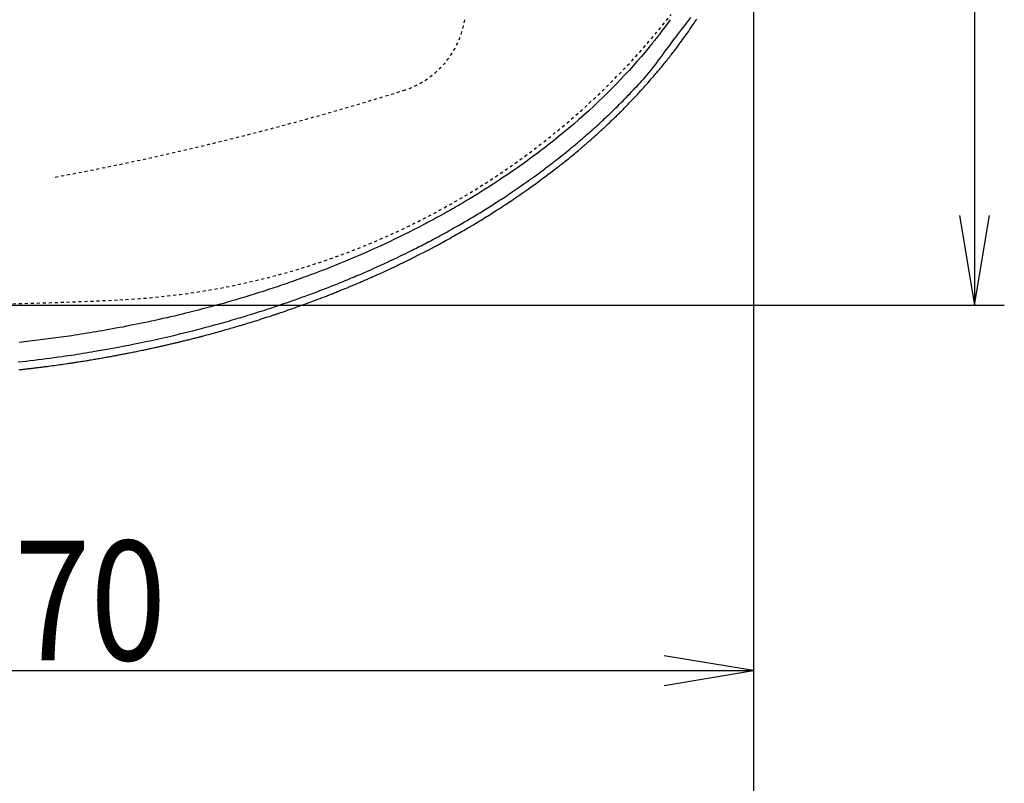
# Model space of a CAD drawing. Extents: x 0 to 2000, y 115 to 2915.
# Drawn here: x 888 to 1218, y 2105 to 2361 of the extents above; entities that cross this region are included whole.
import ezdxf
from ezdxf.enums import TextEntityAlignment as Align

# ---------------------------------------------------------------- set-up
doc = ezdxf.new("R2010")
doc.units = 0
doc.header["$MEASUREMENT"] = 0
doc.linetypes.add('EXLTYPE2', pattern=[2, 1, -1])
doc.layers.get('0').update_dxf_attribs({"linetype": 'CONTINUOUS'})
for name, color, linetype in [('便器', 7, 'CONTINUOUS'), ('便座', 7, 'CONTINUOUS'), ('寸法', 7, 'CONTINUOUS')]:
    doc.layers.add(name, color=color, linetype=linetype)
doc.styles.add('EXCADDIM1', font='monotxt', dxfattribs={"width": 0.84, "bigfont": 'extfont'})
doc.styles.add('EXCADSTD', font='monotxt', dxfattribs={"bigfont": 'extfont'})
doc.styles.get("Standard").update_dxf_attribs({"font": 'monotxt', "bigfont": 'extfont'})
doc.dimstyles.get("Standard").update_dxf_attribs({"dimtxt": 0.18, "dimasz": 0.18, "dimexe": 0.18, "dimexo": 0.0625, "dimgap": 0.09, "dimtad": 0, "dimtih": 1, "dimtoh": 1, "dimdec": 4, "dimzin": 0, "dimtxsty": 'STANDARD', "dimcen": 0.09, "dimazin": 3, "dimtfac": 1, "dimtdec": 4, "dimtmove": 0, "dimatfit": 3, "dimtolj": 1, "dimtzin": 0})

# ---------------------------------------------------------------- blocks, each defined once
blk = doc.blocks.new('*D14')
at = {"layer": '便器', "color": 3, "linetype": 'CONTINUOUS'}
for p, q in [((854.006811, 2620.500069), (1218, 2620.500069)), ((1208, 2620.500069), (1203, 2590.500069)), ((1208, 2620.500069), (1208, 2265.49997)), ((1213, 2590.500069), (1208, 2620.500069)), ((1203, 2295.49997), (1208, 2265.49997)), ((1208, 2265.49997), (1213, 2295.49997)), ((854.006811, 2265.49997), (1218, 2265.49997))]:
    blk.add_line(p, q, dxfattribs=at)
at = {"layer": '便器', "color": 2, "linetype": 'CONTINUOUS', "style": 'EXCADSTD', "width": 0.84}
blk.add_text('355', height=40, rotation=90, dxfattribs=at).set_placement((1204.5, 2443.000019), align=Align.CENTER)
blk = doc.blocks.new('_EX_NORM')
at = {"color": 0, "linetype": 'CONTINUOUS'}
for q in [(-1, 0.166667), (-1, 0), (-1, -0.166667)]:
    blk.add_line((0, 0), q, dxfattribs=at)
blk = doc.blocks.new('*D25')
at = {"layer": '寸法', "color": 3, "linetype": 'CONTINUOUS'}
for p, q in [((664.079336, 2347.800004), (664.079336, 2133)), ((694.079336, 2148), (664.079336, 2143)), ((1134.006811, 2143), (1104.006811, 2148)), ((664.079336, 2143), (1134.006811, 2143)), ((664.079336, 2143), (694.079336, 2138)), ((1104.006811, 2138), (1134.006811, 2143))]:
    blk.add_line(p, q, dxfattribs=at)
at = {"layer": '寸法', "color": 2, "linetype": 'CONTINUOUS', "style": 'EXCADSTD', "width": 0.84}
blk.add_text('470', height=40, dxfattribs=at).set_placement((899.043073, 2146.5), align=Align.CENTER)
blk = doc.blocks.new('*D27')
at = {"layer": '寸法', "color": 3, "linetype": 'CONTINUOUS'}
for p, q in [((1134.006811, 2438.000019), (1134.006811, 2068)), ((389.017073, 2257), (389.017073, 2068)), ((419.017073, 2083), (389.017073, 2078)), ((1134.006811, 2078), (1104.006811, 2083)), ((389.017073, 2078), (1134.006811, 2078)), ((389.017073, 2078), (419.017073, 2073)), ((1104.006811, 2073), (1134.006811, 2078))]:
    blk.add_line(p, q, dxfattribs=at)
at = {"layer": '寸法', "color": 2, "linetype": 'CONTINUOUS', "style": 'EXCADSTD', "width": 0.84}
blk.add_text('745', height=40, dxfattribs=at).set_placement((761.511942, 2081.5), align=Align.CENTER)

msp = doc.modelspace()

# ---------------------------------------------------------------- linework, layer by layer
at = {"layer": '便器', "color": 2, "linetype": 'EXLTYPE2'}
for centre, radius, start, end in [((909.512669, 2516.965261), 250, 272.774468, 321.947955), ((1007.677188, 2366.037343), 30, 287.415035, 350.575353), ((717.364739, 3291.574313), 1000, 280.524113, 287.415035), ((849.006811, 3765.49997), 1500, 269.803174, 272.774468)]:
    msp.add_arc(centre, radius, start, end, dxfattribs=at)
at = {"layer": '便座', "color": 6, "linetype": 'CONTINUOUS', "flags": 128}
for points in [[(887.622871, 2246.441651), (888.953792, 2246.589144), (890.286477, 2246.740722), (891.620615, 2246.896391), (892.955893, 2247.056154), (894.292, 2247.220016), (895.628623, 2247.38798), (896.965452, 2247.56005), (898.302174, 2247.73623), (899.638478, 2247.916524), (900.974051, 2248.100937), (902.308581, 2248.289471), (903.309238, 2248.433667), (904.309175, 2248.580187), (905.308436, 2248.729031), (906.307063, 2248.880199), (907.3051, 2249.033693), (908.30259, 2249.189513), (909.299576, 2249.347657), (910.296101, 2249.508129), (911.292208, 2249.670926), (912.287941, 2249.83605), (913.283341, 2250.003501), (914.610717, 2250.230502), (915.937542, 2250.461652), (917.263776, 2250.696961), (918.589383, 2250.936436), (919.914324, 2251.180086), (921.238562, 2251.427919), (922.562058, 2251.679943), (923.884773, 2251.936168), (925.206671, 2252.1966), (926.527713, 2252.461248), (927.847861, 2252.730121), (928.837868, 2252.934658), (929.827347, 2253.141583), (930.816297, 2253.350899), (931.804714, 2253.562611), (932.792598, 2253.776723), (933.779944, 2253.993239), (934.766752, 2254.212164), (935.753017, 2254.433502), (936.738739, 2254.657256), (937.723915, 2254.883431), (938.708541, 2255.112031), (940.185135, 2255.459652), (941.660456, 2255.812755), (943.134475, 2256.171353), (944.60716, 2256.535459), (946.078481, 2256.905084), (947.548407, 2257.280241), (949.016908, 2257.660941), (950.483953, 2258.047198), (951.94951, 2258.439021), (953.41355, 2258.836425), (954.876041, 2259.239421), (955.68819, 2259.465822), (956.499848, 2259.693956), (957.311009, 2259.923825), (958.121672, 2260.15543), (958.931832, 2260.388774), (959.741484, 2260.623858), (960.550626, 2260.860685), (961.359254, 2261.099256), (962.167363, 2261.339572), (962.97495, 2261.581637), (963.782011, 2261.825451), (964.588711, 2262.071069), (965.394876, 2262.318441), (966.200502, 2262.567569), (967.005583, 2262.818456), (967.810115, 2263.071104), (968.614094, 2263.325514), (969.417513, 2263.58169), (970.22037, 2263.839632), (971.022658, 2264.099343), (971.824374, 2264.360826), (972.625511, 2264.624081), (973.746388, 2264.99571), (974.866106, 2265.370829), (975.98465, 2265.749444), (977.102005, 2266.131564), (978.218154, 2266.517198), (979.333081, 2266.906352), (980.446771, 2267.299035), (981.559208, 2267.695254), (982.670376, 2268.095018), (983.780259, 2268.498335), (984.888841, 2268.905211), (985.838342, 2269.256927), (986.786862, 2269.611274), (987.734391, 2269.968259), (988.680916, 2270.327889), (989.626427, 2270.690172), (990.570911, 2271.055115), (991.514357, 2271.422725), (992.456752, 2271.793009), (993.398086, 2272.165975), (994.338346, 2272.54163), (995.277521, 2272.919981), (995.903157, 2273.173769), (996.528302, 2273.42876), (997.152954, 2273.684956), (997.777108, 2273.942358), (998.400763, 2274.200968), (999.023914, 2274.460787), (999.64656, 2274.721816), (1000.268696, 2274.984056), (1000.890321, 2275.24751), (1001.51143, 2275.512178), (1002.132021, 2275.778061), (1002.907095, 2276.112157), (1003.681346, 2276.448159), (1004.454768, 2276.78607), (1005.227353, 2277.125895), (1005.999093, 2277.467636), (1006.769981, 2277.811297), (1007.540008, 2278.156883), (1008.309169, 2278.504397), (1009.077455, 2278.853842), (1009.844858, 2279.205222), (1010.611371, 2279.558541), (1011.377066, 2279.913839), (1012.141855, 2280.271082), (1012.905731, 2280.630273), (1013.668687, 2280.991413), (1014.430715, 2281.354504), (1015.191808, 2281.71955), (1015.951959, 2282.086551), (1016.711158, 2282.455511), (1017.469401, 2282.826431), (1018.226677, 2283.199314), (1018.982981, 2283.574161), (1019.587411, 2283.875501), (1020.191209, 2284.178102), (1020.794372, 2284.481966), (1021.396895, 2284.787093), (1021.998776, 2285.093487), (1022.600011, 2285.401147), (1023.200595, 2285.710077), (1023.800525, 2286.020278), (1024.399797, 2286.331751), (1024.998407, 2286.644498), (1025.596351, 2286.958521), (1026.492171, 2287.432036), (1027.386466, 2287.908435), (1028.27922, 2288.387726), (1029.170415, 2288.869917), (1030.060034, 2289.355018), (1030.948058, 2289.843036), (1031.834471, 2290.333981), (1032.719256, 2290.82786), (1033.602394, 2291.324682), (1034.483868, 2291.824457), (1035.363661, 2292.327191), (1036.241885, 2292.832969), (1037.118389, 2293.341725), (1037.993153, 2293.853465), (1038.866159, 2294.368197), (1039.737385, 2294.88593), (1040.606812, 2295.406669), (1041.47442, 2295.930424), (1042.340189, 2296.457201), (1043.204099, 2296.987008), (1044.06613, 2297.519852), (1044.926261, 2298.055741), (1045.498713, 2298.414756), (1046.070307, 2298.775131), (1046.641037, 2299.136868), (1047.210899, 2299.49997), (1047.779889, 2299.864439), (1048.348, 2300.230278), (1048.915228, 2300.59749), (1049.481568, 2300.966076), (1050.047016, 2301.33604), (1050.611565, 2301.707384), (1051.175211, 2302.080111), (1052.159524, 2302.735798), (1053.141017, 2303.395736), (1054.119651, 2304.059931), (1055.095389, 2304.728392), (1056.068191, 2305.401127), (1057.038018, 2306.078141), (1058.004832, 2306.759444), (1058.968594, 2307.445042), (1059.929265, 2308.134942), (1060.886807, 2308.829153), (1061.841181, 2309.527681), (1062.385216, 2309.928867), (1062.928199, 2310.331467), (1063.470122, 2310.735483), (1064.010982, 2311.140915), (1064.550772, 2311.547767), (1065.089488, 2311.956038), (1065.627123, 2312.36573), (1066.163672, 2312.776845), (1066.699131, 2313.189385), (1067.233492, 2313.603349), (1067.766751, 2314.018741), (1068.431892, 2314.540089), (1069.095282, 2315.063674), (1069.756903, 2315.5895), (1070.416737, 2316.117572), (1071.074765, 2316.647893), (1071.730968, 2317.180469), (1072.385327, 2317.715303), (1073.037824, 2318.2524), (1073.688439, 2318.791765), (1074.337155, 2319.3334), (1074.983951, 2319.877311), (1075.500127, 2320.314192), (1076.01506, 2320.752529), (1076.528751, 2321.192318), (1077.041197, 2321.633558), (1077.552398, 2322.076243), (1078.062351, 2322.520371), (1078.571057, 2322.965939), (1079.078513, 2323.412942), (1079.584718, 2323.861377), (1080.089671, 2324.311242), (1080.593371, 2324.762531), (1081.095857, 2325.21529), (1081.597047, 2325.669497), (1082.0969, 2326.125177), (1082.595375, 2326.582357), (1083.092431, 2327.041063), (1083.588026, 2327.501319), (1084.08212, 2327.963153), (1084.574672, 2328.426589), (1085.06564, 2328.891653), (1085.554984, 2329.358372), (1086.042661, 2329.826771), (1086.649954, 2330.414703), (1087.254729, 2331.005172), (1087.857135, 2331.59805), (1088.457322, 2332.19321), (1089.055441, 2332.790522), (1089.651639, 2333.389859), (1090.246068, 2333.991092), (1090.838875, 2334.594093), (1091.430212, 2335.198734), (1092.020228, 2335.804886), (1092.609071, 2336.412421), (1093.196953, 2337.021512), (1093.78317, 2337.632332), (1094.36708, 2338.245356), (1094.948041, 2338.861057), (1095.525411, 2339.479909), (1096.098548, 2340.102387), (1096.666809, 2340.728964), (1097.229553, 2341.360114), (1097.786138, 2341.996311), (1098.335921, 2342.638029), (1098.878261, 2343.285741), (1099.55524, 2344.116637), (1100.220937, 2344.956623), (1100.877088, 2345.804378), (1101.52543, 2346.658575), (1102.167701, 2347.51789), (1102.805637, 2348.381), (1103.440974, 2349.24658), (1104.075451, 2350.113305), (1104.710803, 2350.979852), (1105.348768, 2351.844895), (1105.991081, 2352.707111), (1106.978507, 2354.011437), (1107.975367, 2355.309172), (1108.977015, 2356.60333), (1109.978804, 2357.896926), (1110.976087, 2359.192975), (1111.96422, 2360.494489), (1112.938555, 2361.804485)], [(887.880141, 2243.830369), (888.263826, 2243.872452), (888.647202, 2243.914774), (889.028874, 2243.95718), (889.407448, 2243.999514), (889.781529, 2244.04162), (890.149721, 2244.083344), (890.510631, 2244.124529), (890.805429, 2244.158397), (891.094771, 2244.191847), (891.379243, 2244.224945), (891.659431, 2244.257756), (891.935921, 2244.290345), (892.209299, 2244.322779), (892.48015, 2244.355123), (892.749062, 2244.387441), (893.016619, 2244.4198), (893.283408, 2244.452265), (893.550014, 2244.4849), (893.870911, 2244.524434), (894.193249, 2244.564429), (894.517891, 2244.605008), (894.845695, 2244.646291), (895.177521, 2244.688399), (895.51423, 2244.731453), (895.85668, 2244.775573), (896.205734, 2244.82088), (896.562249, 2244.867496), (896.927086, 2244.91554), (897.301106, 2244.965134), (897.88101, 2245.042658), (898.479018, 2245.123313), (899.090562, 2245.20646), (899.711073, 2245.291458), (900.335982, 2245.377669), (900.960721, 2245.464451), (901.580721, 2245.551165), (902.191413, 2245.63717), (902.788229, 2245.721828), (903.3666, 2245.804498), (903.921958, 2245.88454), (904.278277, 2245.936287), (904.624044, 2245.986835), (904.961007, 2246.036439), (905.290916, 2246.085358), (905.61552, 2246.133849), (905.936567, 2246.182168), (906.255806, 2246.230574), (906.574987, 2246.279323), (906.895858, 2246.328672), (907.220168, 2246.37888), (907.549667, 2246.430202), (907.942956, 2246.491834), (908.344849, 2246.55521), (908.754479, 2246.620198), (909.170979, 2246.686668), (909.593482, 2246.754491), (910.021121, 2246.823534), (910.45303, 2246.893668), (910.888342, 2246.964762), (911.326191, 2247.036687), (911.765709, 2247.10931), (912.20603, 2247.182503), (912.647044, 2247.256258), (913.08761, 2247.330382), (913.527345, 2247.404807), (913.965864, 2247.479461), (914.402784, 2247.554276), (914.837721, 2247.629181), (915.270291, 2247.704107), (915.700111, 2247.778983), (916.126797, 2247.85374), (916.549964, 2247.928308), (916.96923, 2248.002617), (917.32577, 2248.066152), (917.679435, 2248.129493), (918.030505, 2248.19269), (918.379263, 2248.25579), (918.72599, 2248.318843), (919.070967, 2248.381897), (919.414476, 2248.445001), (919.756799, 2248.508204), (920.098216, 2248.571554), (920.43901, 2248.6351), (920.779461, 2248.698892), (921.120261, 2248.763055), (921.461418, 2248.827598), (921.803352, 2248.892606), (922.146479, 2248.958165), (922.491219, 2249.024359), (922.837989, 2249.091275), (923.187209, 2249.158997), (923.539296, 2249.227611), (923.894669, 2249.297202), (924.253746, 2249.367857), (924.616945, 2249.439659), (925.046637, 2249.525031), (925.481571, 2249.611895), (925.920797, 2249.70006), (926.363365, 2249.789335), (926.808323, 2249.87953), (927.25472, 2249.970453), (927.701607, 2250.061915), (928.148031, 2250.153723), (928.593044, 2250.245688), (929.035692, 2250.337619), (929.475027, 2250.429325), (929.854098, 2250.508835), (930.230052, 2250.588049), (930.603001, 2250.666984), (930.973058, 2250.745659), (931.340338, 2250.824092), (931.704954, 2250.902301), (932.067017, 2250.980306), (932.426643, 2251.058123), (932.783943, 2251.135772), (933.139032, 2251.21327), (933.492022, 2251.290636), (933.793288, 2251.356923), (934.093403, 2251.423196), (934.392677, 2251.489527), (934.691419, 2251.555986), (934.98994, 2251.622642), (935.288548, 2251.689567), (935.587555, 2251.75683), (935.88727, 2251.824503), (936.188002, 2251.892655), (936.490062, 2251.961358), (936.793759, 2252.030681), (937.103243, 2252.101576), (937.414341, 2252.173091), (937.72667, 2252.245137), (938.039846, 2252.317626), (938.353485, 2252.390468), (938.667205, 2252.463574), (938.98062, 2252.536856), (939.293349, 2252.610226), (939.605007, 2252.683593), (939.91521, 2252.756869), (940.223576, 2252.829966), (940.520247, 2252.900537), (940.815501, 2252.97102), (941.110003, 2253.04158), (941.404419, 2253.11238), (941.699414, 2253.183584), (941.995654, 2253.255357), (942.293805, 2253.327862), (942.594533, 2253.401264), (942.898502, 2253.475726), (943.206379, 2253.551413), (943.518829, 2253.628489), (943.886388, 2253.719482), (944.258808, 2253.812003), (944.633937, 2253.905505), (945.009621, 2253.999437), (945.38371, 2254.093251), (945.754051, 2254.186397), (946.118491, 2254.278326), (946.474878, 2254.368488), (946.82106, 2254.456334), (947.154884, 2254.541315), (947.474199, 2254.622881), (947.703374, 2254.681616), (947.92481, 2254.738549), (948.140146, 2254.79411), (948.351021, 2254.848728), (948.559076, 2254.902835), (948.76595, 2254.956858), (948.973282, 2255.011228), (949.182713, 2255.066375), (949.395882, 2255.122728), (949.614429, 2255.180717), (949.839993, 2255.240772), (950.316106, 2255.368108), (950.822934, 2255.504385), (951.356533, 2255.648553), (951.912961, 2255.799562), (952.488273, 2255.956363), (953.078527, 2256.117906), (953.679778, 2256.283142), (954.288084, 2256.451021), (954.8995, 2256.620493), (955.510083, 2256.790509), (956.11589, 2256.960019), (956.666439, 2257.114835), (957.208636, 2257.268024), (957.741523, 2257.419279), (958.26414, 2257.568293), (958.77553, 2257.714759), (959.274733, 2257.858368), (959.76079, 2257.998814), (960.232743, 2258.13579), (960.689634, 2258.268986), (961.130502, 2258.398097), (961.55439, 2258.522815), (961.850081, 2258.610182), (962.138736, 2258.69581), (962.422691, 2258.780418), (962.70428, 2258.864721), (962.985839, 2258.949438), (963.269701, 2259.035286), (963.558203, 2259.122981), (963.853678, 2259.21324), (964.158461, 2259.306782), (964.474888, 2259.404322), (964.805294, 2259.506579), (965.438274, 2259.703433), (966.113476, 2259.914502), (966.820332, 2260.13642), (967.548272, 2260.365818), (968.286727, 2260.599331), (969.025129, 2260.83359), (969.752908, 2261.065229), (970.459495, 2261.29088), (971.134322, 2261.507177), (971.766819, 2261.710751), (972.346418, 2261.898236), (972.621466, 2261.987624), (972.882206, 2262.072686), (973.131159, 2262.154255), (973.370847, 2262.233163), (973.603795, 2262.310245), (973.832523, 2262.386334), (974.059554, 2262.462263), (974.287412, 2262.538865), (974.518617, 2262.616974), (974.755694, 2262.697422), (975.001163, 2262.781044), (975.541514, 2262.966047), (976.124103, 2263.166701), (976.744539, 2263.381541), (977.39843, 2263.609103), (978.081382, 2263.847922), (978.789003, 2264.096532), (979.516901, 2264.35347), (980.260684, 2264.61727), (981.015958, 2264.886468), (981.778331, 2265.159598), (982.543411, 2265.435197), (983.345401, 2265.725794), (984.143712, 2266.016778), (984.936521, 2266.30743), (985.722009, 2266.597032), (986.498353, 2266.884865), (987.263734, 2267.170209), (988.016329, 2267.452346), (988.754318, 2267.730557), (989.47588, 2268.004122), (990.179193, 2268.272324), (990.862436, 2268.534443), (991.279005, 2268.695067), (991.68767, 2268.853275), (992.089096, 2269.009311), (992.483944, 2269.163422), (992.872877, 2269.315852), (993.256559, 2269.466846), (993.635652, 2269.61665), (994.01082, 2269.765509), (994.382724, 2269.913668), (994.752028, 2270.061372), (995.119394, 2270.208867), (995.412566, 2270.326972), (995.705512, 2270.445349), (995.998822, 2270.564247), (996.293088, 2270.683916), (996.588899, 2270.804604), (996.886846, 2270.92656), (997.18752, 2271.050034), (997.491512, 2271.175274), (997.799412, 2271.30253), (998.11181, 2271.432052), (998.429298, 2271.564087), (998.834103, 2271.732999), (999.246616, 2271.905741), (999.66566, 2272.081823), (1000.090054, 2272.260751), (1000.51862, 2272.442033), (1000.95018, 2272.625176), (1001.383556, 2272.809689), (1001.817568, 2272.99508), (1002.251038, 2273.180855), (1002.682787, 2273.366522), (1003.111637, 2273.55159), (1003.536952, 2273.735799), (1003.958928, 2273.919245), (1004.378308, 2274.102259), (1004.795835, 2274.285171), (1005.212252, 2274.468312), (1005.628303, 2274.652011), (1006.04473, 2274.836599), (1006.462277, 2275.022407), (1006.881687, 2275.209766), (1007.303702, 2275.399004), (1007.729067, 2275.590453), (1008.197664, 2275.802158), (1008.669925, 2276.016328), (1009.144638, 2276.232404), (1009.620591, 2276.449824), (1010.096573, 2276.668026), (1010.571373, 2276.886451), (1011.043778, 2277.104536), (1011.512579, 2277.321722), (1011.976562, 2277.537446), (1012.434516, 2277.751147), (1012.885231, 2277.962265), (1013.25469, 2278.135944), (1013.619069, 2278.307813), (1013.97916, 2278.478247), (1014.335751, 2278.647621), (1014.689634, 2278.816308), (1015.041598, 2278.984684), (1015.392434, 2279.153122), (1015.742932, 2279.321997), (1016.093882, 2279.491684), (1016.446075, 2279.662556), (1016.800301, 2279.834989), (1017.193263, 2280.02693), (1017.589559, 2280.221184), (1017.9891, 2280.41772), (1018.3918, 2280.616505), (1018.797573, 2280.81751), (1019.206331, 2281.020703), (1019.617987, 2281.226054), (1020.032456, 2281.43353), (1020.449649, 2281.643101), (1020.86948, 2281.854736), (1021.291863, 2282.068403), (1021.751288, 2282.301651), (1022.212248, 2282.536531), (1022.673396, 2282.772331), (1023.133383, 2283.008342), (1023.590863, 2283.243853), (1024.044487, 2283.478153), (1024.492907, 2283.710533), (1024.934776, 2283.940281), (1025.368746, 2284.166688), (1025.793469, 2284.389042), (1026.207598, 2284.606634), (1026.550833, 2284.787613), (1026.887114, 2284.965546), (1027.218123, 2285.141344), (1027.545542, 2285.31592), (1027.871054, 2285.490186), (1028.196339, 2285.665052), (1028.52308, 2285.84143), (1028.852958, 2286.020233), (1029.187657, 2286.202372), (1029.528857, 2286.388758), (1029.878241, 2286.580303), (1030.428874, 2286.883452), (1030.998842, 2287.198708), (1031.584548, 2287.524066), (1032.182394, 2287.857521), (1032.788784, 2288.197068), (1033.400121, 2288.540703), (1034.012807, 2288.88642), (1034.623246, 2289.232215), (1035.22784, 2289.576083), (1035.822993, 2289.91602), (1036.405107, 2290.25002), (1036.892078, 2290.530706), (1037.368825, 2290.80674), (1037.837364, 2291.079315), (1038.299714, 2291.349624), (1038.757892, 2291.618859), (1039.213916, 2291.888212), (1039.669804, 2292.158878), (1040.127574, 2292.432047), (1040.589244, 2292.708914), (1041.056831, 2292.99067), (1041.532353, 2293.278508), (1042.099313, 2293.62327), (1042.676374, 2293.975776), (1043.260062, 2294.33385), (1043.846902, 2294.695314), (1044.43342, 2295.057991), (1045.016143, 2295.419703), (1045.591597, 2295.778274), (1046.156307, 2296.131526), (1046.706799, 2296.477282), (1047.2396, 2296.813365), (1047.751235, 2297.137598), (1048.102695, 2297.361298), (1048.443378, 2297.579005), (1048.775102, 2297.791896), (1049.09969, 2298.001149), (1049.418962, 2298.207944), (1049.734738, 2298.413458), (1050.048839, 2298.61887), (1050.363085, 2298.825358), (1050.679297, 2299.0341), (1050.999296, 2299.246276), (1051.324902, 2299.463063), (1051.861148, 2299.821879), (1052.415729, 2300.195183), (1052.987938, 2300.582617), (1053.577064, 2300.983824), (1054.1824, 2301.398446), (1054.803236, 2301.826126), (1055.438863, 2302.266506), (1056.088572, 2302.719229), (1056.751655, 2303.183938), (1057.427401, 2303.660274), (1058.115103, 2304.147881), (1058.99054, 2304.77266), (1059.877052, 2305.4096), (1060.768103, 2306.053775), (1061.657161, 2306.700258), (1062.537689, 2307.344123), (1063.403153, 2307.980444), (1064.247019, 2308.604294), (1065.062752, 2309.210746), (1065.843816, 2309.794875), (1066.583679, 2310.351754), (1067.275804, 2310.876456), (1067.602911, 2311.125965), (1067.919145, 2311.368314), (1068.227232, 2311.605644), (1068.529901, 2311.840094), (1068.829879, 2312.073803), (1069.129895, 2312.308912), (1069.432677, 2312.54756), (1069.740951, 2312.791886), (1070.057446, 2313.044031), (1070.38489, 2313.306134), (1070.72601, 2313.580334), (1071.156123, 2313.927456), (1071.605051, 2314.291142), (1072.067935, 2314.667411), (1072.539917, 2315.052283), (1073.016139, 2315.441775), (1073.491743, 2315.831907), (1073.96187, 2316.218698), (1074.421664, 2316.598166), (1074.866264, 2316.966332), (1075.290815, 2317.319213), (1075.690456, 2317.652828), (1075.879893, 2317.811565), (1076.062991, 2317.965421), (1076.240866, 2318.115337), (1076.414636, 2318.262257), (1076.585418, 2318.407123), (1076.75433, 2318.550876), (1076.922488, 2318.69446), (1077.09101, 2318.838816), (1077.261014, 2318.984886), (1077.433616, 2319.133613), (1077.609933, 2319.28594), (1077.81966, 2319.467591), (1078.03517, 2319.654735), (1078.255778, 2319.846784), (1078.480796, 2320.04315), (1078.709537, 2320.243244), (1078.941314, 2320.446479), (1079.17544, 2320.652266), (1079.411228, 2320.860018), (1079.647992, 2321.069146), (1079.885044, 2321.279063), (1080.121697, 2321.48918), (1080.384938, 2321.723584), (1080.647204, 2321.957857), (1080.908873, 2322.192351), (1081.170326, 2322.427418), (1081.431941, 2322.66341), (1081.694098, 2322.900679), (1081.957176, 2323.139577), (1082.221555, 2323.380458), (1082.487613, 2323.623672), (1082.755729, 2323.869572), (1083.026285, 2324.118511), (1083.355994, 2324.422934), (1083.688719, 2324.731263), (1084.023378, 2325.042476), (1084.35889, 2325.355551), (1084.694173, 2325.669465), (1085.028146, 2325.983196), (1085.359729, 2326.29572), (1085.68784, 2326.606015), (1086.011398, 2326.91306), (1086.329322, 2327.215831), (1086.640531, 2327.513306), (1086.902048, 2327.764189), (1087.158662, 2328.01124), (1087.411227, 2328.255294), (1087.660598, 2328.497185), (1087.90763, 2328.737748), (1088.153177, 2328.977818), (1088.398094, 2329.21823), (1088.643236, 2329.459817), (1088.889458, 2329.703415), (1089.137613, 2329.949858), (1089.388558, 2330.199982), (1089.707454, 2330.519081), (1090.031118, 2330.844304), (1090.358609, 2331.174701), (1090.688987, 2331.509324), (1091.021311, 2331.847224), (1091.354642, 2332.187451), (1091.688038, 2332.529056), (1092.020559, 2332.87109), (1092.351265, 2333.212604), (1092.679216, 2333.55265), (1093.00347, 2333.890277), (1093.323835, 2334.22532), (1093.640514, 2334.558039), (1093.954469, 2334.889488), (1094.266664, 2335.22072), (1094.578062, 2335.552788), (1094.889624, 2335.886744), (1095.202315, 2336.223642), (1095.517096, 2336.564535), (1095.834931, 2336.910475), (1096.156782, 2337.262516), (1096.483612, 2337.621711), (1096.883624, 2338.063535), (1097.289867, 2338.514528), (1097.699993, 2338.972006), (1098.111655, 2339.433289), (1098.522503, 2339.895692), (1098.93019, 2340.356535), (1099.332366, 2340.813135), (1099.726685, 2341.26281), (1100.110797, 2341.702878), (1100.482355, 2342.130656), (1100.839009, 2342.543462), (1101.067937, 2342.809721), (1101.29039, 2343.069555), (1101.507582, 2343.324402), (1101.720726, 2343.575704), (1101.931032, 2343.824899), (1102.139715, 2344.073428), (1102.347987, 2344.32273), (1102.557059, 2344.574246), (1102.768145, 2344.829415), (1102.982457, 2345.089678), (1103.201207, 2345.356473), (1103.487843, 2345.707633), (1103.781995, 2346.069675), (1104.081989, 2346.440514), (1104.38615, 2346.818065), (1104.692803, 2347.200242), (1105.000275, 2347.58496), (1105.306891, 2347.970134), (1105.610976, 2348.353679), (1105.910856, 2348.733509), (1106.204857, 2349.10754), (1106.491303, 2349.473686), (1106.738348, 2349.791001), (1106.979322, 2350.102061), (1107.215431, 2350.408473), (1107.447878, 2350.711842), (1107.677869, 2351.013772), (1107.906608, 2351.31587), (1108.135299, 2351.619742), (1108.365148, 2351.926991), (1108.597359, 2352.239225), (1108.833136, 2352.558048), (1109.073685, 2352.885066), (1109.445724, 2353.393992), (1109.8291, 2353.922065), (1110.221654, 2354.466303), (1110.621229, 2355.023725), (1111.025668, 2355.591348), (1111.432813, 2356.16619), (1111.840507, 2356.745271), (1112.246592, 2357.325607), (1112.648911, 2357.904217), (1113.045306, 2358.478119), (1113.43362, 2359.044332), (1113.750006, 2359.508883), (1114.059379, 2359.96608), (1114.36185, 2360.415994), (1114.657528, 2360.858695), (1114.946526, 2361.294253)], [(1106.07216, 2361.127143), (1105.153129, 2359.856342), (1104.222903, 2358.593828), (1103.28169, 2357.339684), (1102.329701, 2356.093991), (1102.030081, 2355.706526), (1101.729431, 2355.319891), (1101.427756, 2354.934084), (1101.125057, 2354.549101), (1100.821339, 2354.16494), (1100.516603, 2353.781597), (1100.210853, 2353.399071), (1099.90409, 2353.017359), (1099.596319, 2352.636456), (1099.287542, 2352.256361), (1098.977761, 2351.877071), (1097.668005, 2350.295434), (1096.341005, 2348.72792), (1094.997105, 2347.174556), (1093.636652, 2345.635367), (1092.259992, 2344.110376), (1090.867469, 2342.599608), (1089.459429, 2341.10309), (1088.036218, 2339.620845), (1086.598181, 2338.152899), (1085.145664, 2336.699276), (1083.679011, 2335.260001), (1082.059101, 2333.702263), (1080.423066, 2332.161638), (1078.771278, 2330.638045), (1077.104107, 2329.131403), (1075.421924, 2327.641631), (1073.725101, 2326.168648), (1072.014008, 2324.712373), (1070.289017, 2323.272726), (1068.550498, 2321.849626), (1066.798823, 2320.442991), (1065.034361, 2319.052741), (1064.263896, 2318.45383), (1063.491102, 2317.85799), (1062.715994, 2317.265213), (1061.938587, 2316.675493), (1061.158896, 2316.088823), (1060.376936, 2315.505197), (1059.592721, 2314.924608), (1058.806267, 2314.347048), (1058.017587, 2313.772512), (1057.226697, 2313.200992), (1056.433611, 2312.632481), (1054.842762, 2311.505756), (1053.243387, 2310.390975), (1051.635666, 2309.288099), (1050.019778, 2308.197088), (1048.3959, 2307.117904), (1046.76421, 2306.050507), (1045.124887, 2304.994857), (1043.47811, 2303.950917), (1041.824056, 2302.918645), (1040.162904, 2301.898003), (1038.494831, 2300.888951), (1037.826148, 2300.488831), (1037.156394, 2300.09055), (1036.485577, 2299.694102), (1035.813704, 2299.299479), (1035.140783, 2298.906677), (1034.46682, 2298.515687), (1033.791822, 2298.126503), (1033.115798, 2297.739119), (1032.438753, 2297.353529), (1031.760695, 2296.969725), (1031.081631, 2296.587701), (1030.401916, 2296.207645), (1029.72121, 2295.829358), (1029.039521, 2295.452836), (1028.356855, 2295.078077), (1027.67322, 2294.705078), (1026.988623, 2294.333835), (1026.30307, 2293.964345), (1025.61657, 2293.596606), (1024.929129, 2293.230614), (1024.240753, 2292.866367), (1023.551451, 2292.503861), (1021.912269, 2291.650691), (1020.268, 2290.807277), (1018.618734, 2289.973589), (1016.964562, 2289.149597), (1015.305574, 2288.335271), (1013.641859, 2287.530581), (1011.97351, 2286.735497), (1010.300615, 2285.949989), (1008.623265, 2285.174027), (1006.94155, 2284.407581), (1005.255561, 2283.650621), (1003.656156, 2282.942974), (1002.053068, 2282.24376), (1000.446364, 2281.552943), (998.836107, 2280.870489), (997.222364, 2280.196363), (995.605198, 2279.530528), (993.984676, 2278.872949), (992.360862, 2278.223592), (990.733822, 2277.58242), (989.10362, 2276.949398), (987.470321, 2276.324491), (986.653127, 2276.015295), (985.835182, 2275.70811), (985.016492, 2275.402934), (984.197064, 2275.099762), (983.376905, 2274.798589), (982.556019, 2274.499411), (981.734414, 2274.202224), (980.912096, 2273.907022), (980.08907, 2273.613803), (979.265343, 2273.322561), (978.440921, 2273.033291), (977.70786, 2272.777933), (976.974258, 2272.524128), (976.240121, 2272.271875), (975.505451, 2272.021173), (974.770254, 2271.772022), (974.034532, 2271.524421), (973.298289, 2271.278368), (972.56153, 2271.033864), (971.824258, 2270.790907), (971.086477, 2270.549496), (970.348191, 2270.309631), (969.332773, 2269.982511), (968.316421, 2269.658295), (967.299148, 2269.336973), (966.280967, 2269.018532), (965.26189, 2268.702959), (964.241932, 2268.390244), (963.221103, 2268.080372), (962.199418, 2267.773334), (961.176889, 2267.469115), (960.153529, 2267.167705), (959.129351, 2266.869091), (957.744636, 2266.470155), (956.358465, 2266.076312), (954.970852, 2265.687573), (953.58181, 2265.303953), (952.191353, 2264.925462), (950.799496, 2264.552114), (949.406251, 2264.183922), (948.011632, 2263.820898), (946.615654, 2263.463055), (945.218329, 2263.110405), (943.819671, 2262.762961), (942.53739, 2262.449286), (941.254038, 2262.13996), (939.969651, 2261.834954), (938.684263, 2261.534239), (937.397911, 2261.237786), (936.11063, 2260.945565), (934.822455, 2260.657547), (933.533422, 2260.373703), (932.243567, 2260.094003), (930.952925, 2259.818419), (929.661531, 2259.546921), (928.497705, 2259.305852), (927.333262, 2259.068077), (926.168163, 2258.833599), (925.002372, 2258.602422), (923.835852, 2258.374548), (922.668565, 2258.14998), (921.500475, 2257.928722), (920.331545, 2257.710776), (919.161738, 2257.496145), (917.991015, 2257.284833), (916.819341, 2257.076841), (915.793975, 2256.897684), (914.767999, 2256.721064), (913.741562, 2256.546978), (912.714812, 2256.375421), (911.687894, 2256.20639), (910.660957, 2256.03988), (909.634149, 2255.875886), (908.607615, 2255.714406), (907.581505, 2255.555435), (906.555964, 2255.398968), (905.531141, 2255.245001), (903.777487, 2254.987075), (902.025071, 2254.736473), (900.272594, 2254.493193), (898.518757, 2254.257235), (896.76226, 2254.028598), (895.001805, 2253.807283), (893.236091, 2253.593287), (891.46382, 2253.386611), (889.683693, 2253.187253), (887.89441, 2252.995213)]]:
    msp.add_lwpolyline(points, dxfattribs=at)

# ---------------------------------------------------------------- dimensions: what is measured, and where the dimension line sits
at = {"layer": '便器', "color": 3, "linetype": 'CONTINUOUS'}
dim = msp.add_linear_dim(base=(1208, 2265.49997), p1=(849.006811, 2620.500069), p2=(849.006811, 2265.49997), angle=90, text='355', dimstyle='STANDARD', override={"dimtxt": 40, "dimasz": 30, "dimexe": 10, "dimexo": 5, "dimgap": 3.5, "dimtad": 1, "dimjust": 0, "dimtih": 0, "dimtoh": 0, "dimdec": 2, "dimzin": 8, "dimtxsty": 'EXCADDIM1', "dimblk1": '_EX_NORM', "dimblk2": '_EX_NORM', "dimsah": 1, "dimse1": 0, "dimse2": 0, "dimclrd": 3, "dimclre": 3, "dimclrt": 2, "dimtmove": 2}, dxfattribs=at)
dim.commit()
dim.dimension.update_dxf_attribs({"geometry": '*D14', "text_midpoint": (1184.5, 2443.000019), "dimtype": 160})
at = {"layer": '寸法', "color": 3, "linetype": 'CONTINUOUS'}
for base, p1, text, override, picture, middle in [((1134.006811, 2078), (389.017073, 2236.965003), '745', {"dimtxt": 40, "dimasz": 30, "dimexe": 10, "dimexo": 5, "dimgap": 3.5, "dimtad": 1, "dimjust": 0, "dimtih": 0, "dimtoh": 0, "dimdec": 2, "dimzin": 8, "dimtxsty": 'EXCADDIM1', "dimblk1": '_EX_NORM', "dimblk2": '_EX_NORM', "dimsah": 1, "dimse1": 0, "dimse2": 0, "dimclrd": 3, "dimclre": 3, "dimclrt": 2, "dimtmove": 2}, '*D27', (761.511942, 2101.5)), ((1134.006811, 2143), (664.079336, 2352.800004), '470', {"dimtxt": 40, "dimasz": 30, "dimexe": 10, "dimexo": 5, "dimgap": 3.5, "dimtad": 1, "dimjust": 0, "dimtih": 0, "dimtoh": 0, "dimdec": 2, "dimzin": 8, "dimtxsty": 'EXCADDIM1', "dimblk1": '_EX_NORM', "dimblk2": '_EX_NORM', "dimsah": 1, "dimse1": 0, "dimse2": 1, "dimclrd": 3, "dimclre": 3, "dimclrt": 2, "dimtmove": 2}, '*D25', (899.043073, 2166.5))]:
    dim = msp.add_linear_dim(base=base, p1=p1, p2=(1134.006811, 2443.000019), text=text, dimstyle='STANDARD', override=override, dxfattribs=at)
    dim.commit()
    dim.dimension.update_dxf_attribs({"geometry": picture, "text_midpoint": middle, "dimtype": 160})

doc.saveas('drawing.dxf')
